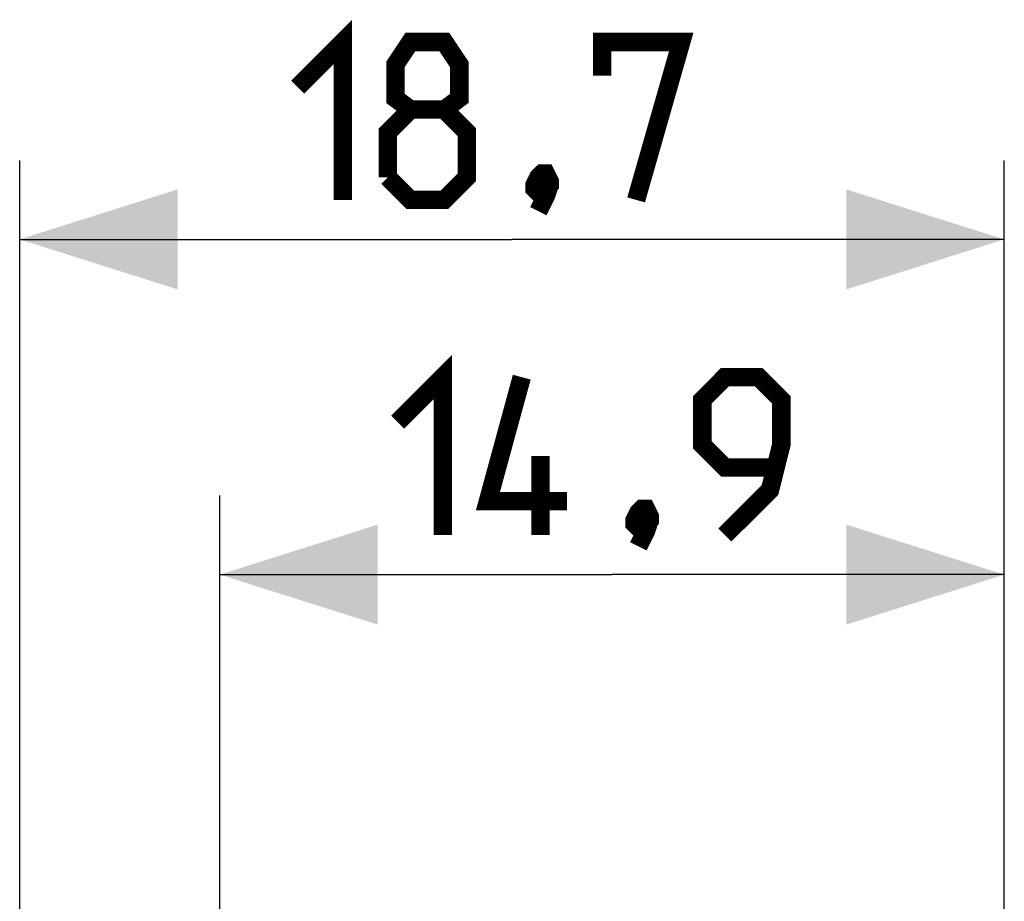
# Model space of a CAD drawing. Units: millimetres. Extents: x -76 to 62, y -40 to 66.
# Drawn here: x -76 to -57, y 39 to 56 of the extents above; entities that cross this region are included whole.
import ezdxf

# ---------------------------------------------------------------- set-up
doc = ezdxf.new("R2010")
doc.units = ezdxf.units.MM
doc.header["$LTSCALE"] = 16.335
doc.layers.get('0').update_dxf_attribs({"linetype": 'CONTINUOUS'})
doc.styles.get("Standard").update_dxf_attribs({"font": 'txt', "width": 0.8})
doc.dimstyles.new('DIMSTYLE_1', dxfattribs={"dimtxt": 3, "dimasz": 3, "dimexe": 1.5, "dimexo": 0.5, "dimgap": 0.75, "dimtad": 1, "dimtxsty": 'STANDARD', "dimblk": '_FILLED', "dimblk1": '_FILLED', "dimblk2": '_FILLED', "dimcen": 0.09, "dimazin": 2, "dimtfac": 1, "dimtofl": 0, "dimtmove": 0, "dimatfit": 3, "dimldrblk": '_FILLED', "dimfxl": 1, "dimtolj": 1, "dimarcsym": 0})

# ---------------------------------------------------------------- blocks, each defined once
blk = doc.blocks.new('_FILLED')
at = {"color": 0, "linetype": 'BYBLOCK'}
blk.add_solid([(0, 0), (-1, 0.3167), (-1, -0.3167)], dxfattribs=at)
blk = doc.blocks.new('*D0')
at = {"color": 7, "linetype": 'CONTINUOUS'}
for p, q in [((-75.502, 35.336), (-75.502, 53.569)), ((-56.802, 14.503), (-56.802, 53.569)), ((-75.502, 52.069), (-66.152, 52.069)), ((-56.802, 52.069), (-66.152, 52.069))]:
    blk.add_line(p, q, dxfattribs=at)
at = {"color": 7, "linetype": 'CONTINUOUS', "xscale": 3, "yscale": 3, "zscale": 3, "rotation": 180}
blk.add_blockref('_FILLED', (-75.502, 52.069), dxfattribs=at)
at = {"color": 7, "linetype": 'CONTINUOUS', "xscale": 3, "yscale": 3, "zscale": 3}
blk.add_blockref('_FILLED', (-56.802, 52.069), dxfattribs=at)
blk = doc.blocks.new('*D1')
at = {"color": 7, "linetype": 'CONTINUOUS'}
for p, q in [((-71.702, 35.248), (-71.702, 47.202)), ((-56.802, 13.803), (-56.802, 47.202)), ((-71.702, 45.702), (-64.252, 45.702)), ((-56.802, 45.702), (-64.252, 45.702))]:
    blk.add_line(p, q, dxfattribs=at)
at = {"color": 7, "linetype": 'CONTINUOUS', "xscale": 3, "yscale": 3, "zscale": 3, "rotation": 180}
blk.add_blockref('_FILLED', (-71.702, 45.702), dxfattribs=at)
at = {"color": 7, "linetype": 'CONTINUOUS', "xscale": 3, "yscale": 3, "zscale": 3}
blk.add_blockref('_FILLED', (-56.802, 45.702), dxfattribs=at)

msp = doc.modelspace()

# ---------------------------------------------------------------- linework, layer by layer
at = {"color": 7, "linetype": 'CONTINUOUS', "const_width": 0.35}
for points in [[(-70.223, 54.962), (-69.366, 55.819), (-69.366, 52.819)], [(-68.08, 54.534), (-68.366, 54.748), (-68.366, 55.391), (-68.08, 55.819), (-67.437, 55.819), (-67.152, 55.391), (-67.152, 54.748), (-67.437, 54.534), (-67.009, 54.105), (-67.009, 53.248), (-67.437, 52.819), (-68.08, 52.819), (-68.509, 53.248)], [(-64.437, 55.177), (-64.437, 55.819), (-62.937, 55.819), (-63.794, 52.819)], [(-68.509, 53.248), (-68.509, 54.105), (-68.08, 54.534), (-67.437, 54.534)], [(-65.509, 53.319), (-65.437, 53.177), (-65.437, 53.105), (-65.58, 52.962), (-65.652, 52.962), (-65.723, 53.034), (-65.723, 53.105), (-65.652, 53.248), (-65.58, 53.319), (-65.509, 53.319)], [(-65.437, 53.105), (-65.509, 52.891), (-65.652, 52.605)], [(-68.323, 48.595), (-67.466, 49.452), (-67.466, 46.452)], [(-65.109, 47.095), (-66.609, 47.095), (-65.966, 49.452)], [(-62.109, 46.452), (-61.252, 47.309), (-61.037, 48.166), (-61.037, 49.023), (-61.466, 49.452), (-62.109, 49.452), (-62.537, 49.023), (-62.537, 48.166), (-62.109, 47.738), (-61.18, 47.738)], [(-65.609, 46.452), (-65.609, 47.952)], [(-63.609, 46.952), (-63.537, 46.809), (-63.537, 46.738), (-63.68, 46.595), (-63.752, 46.595), (-63.823, 46.666), (-63.823, 46.738), (-63.752, 46.881), (-63.68, 46.952), (-63.609, 46.952)], [(-63.537, 46.738), (-63.609, 46.523), (-63.752, 46.238)]]:
    msp.add_lwpolyline(points, dxfattribs=at)

# ---------------------------------------------------------------- dimensions: what is measured, and where the dimension line sits
at = {"color": 7, "linetype": 'CONTINUOUS'}
dim = msp.add_linear_dim(base=(-75.502, 52.069), p1=(-56.802, 14.003), p2=(-75.502, 34.836), angle=180, dimstyle='DIMSTYLE_1', dxfattribs=at)
dim.commit()
dim.dimension.update_dxf_attribs({"geometry": '*D0', "text_midpoint": (-70.223, 52.069), "dimtype": 160})
dim = msp.add_linear_dim(base=(-56.802, 45.702), p1=(-71.702, 34.748), p2=(-56.802, 13.303), dimstyle='DIMSTYLE_1', dxfattribs=at)
dim.commit()
dim.dimension.update_dxf_attribs({"geometry": '*D1', "text_midpoint": (-68.323, 45.702), "dimtype": 160})

doc.saveas('drawing.dxf')
